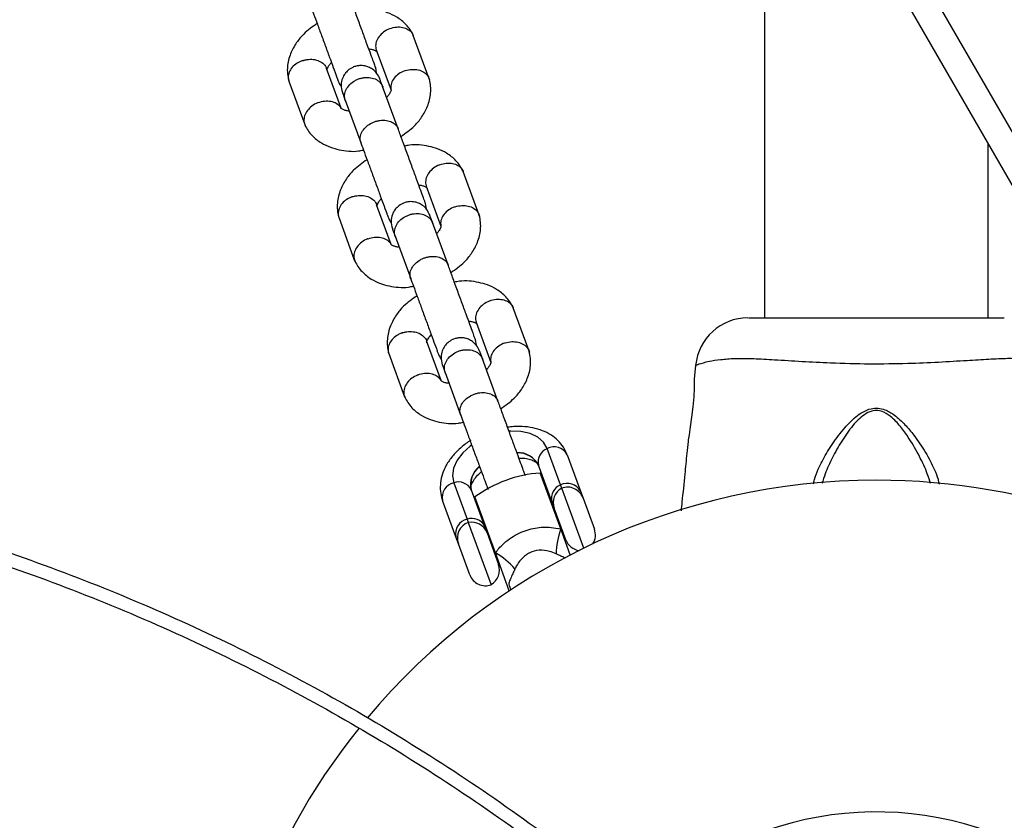
# Model space of a CAD drawing. Units: millimetres. Extents: x 3969 to 19520, y 5568 to 14798.
# Drawn here: x 8976 to 9124, y 9028 to 9148 of the extents above; entities that cross this region are included whole.
import ezdxf

# ---------------------------------------------------------------- set-up
doc = ezdxf.new("R2010")
doc.units = ezdxf.units.MM
doc.header["$LTSCALE"] = 100

msp = doc.modelspace()

# ---------------------------------------------------------------- linework, layer by layer
at = {"color": 8, "linetype": 'Continuous', "lineweight": 25}
msp.add_line((9169.42, 9055.48), (8898.55, 9524.63), dxfattribs=at)
at = {"color": 7, "linetype": 'Continuous', "lineweight": 25}
for p, q in [((9161.22, 9061.68), (8896.18, 9520.74)), ((9088.22, 9188.11), (9088.22, 9103.43)), ((9037.7, 9139.43), (9035.3, 9145.98)), ((9029.71, 9143.8), (9031.94, 9137.74)), ((9024.43, 9135.01), (9022.24, 9140.99)), ((9029.76, 9140.31), (9029.63, 9141.15)), ((9016.54, 9139.1), (9018.94, 9132.55)), ((9033.02, 9131.9), (9030.68, 9138.29)), ((9025.04, 9136.22), (9027.38, 9129.84)), ((9121.92, 9103.43), (9121.92, 9129.74)), ((9045.23, 9118.91), (9042.83, 9125.46)), ((9037.24, 9123.28), (9039.46, 9117.22)), ((9031.95, 9114.49), (9029.76, 9120.47)), ((9037.29, 9119.79), (9037.15, 9120.63)), ((9024.06, 9118.58), (9026.46, 9112.03)), ((9040.54, 9111.38), (9038.2, 9117.77)), ((9032.57, 9115.7), (9034.91, 9109.32)), ((9052.75, 9098.39), (9050.35, 9104.94)), ((9044.76, 9102.76), (9046.98, 9096.7)), ((9085.83, 9103.43), (9124.33, 9103.43)), ((9039.48, 9093.97), (9037.28, 9099.95)), ((9044.81, 9099.27), (9044.67, 9100.11)), ((9031.59, 9098.06), (9033.99, 9091.51)), ((9048.06, 9090.86), (9045.72, 9097.25)), ((9040.09, 9095.18), (9042.43, 9088.79)), ((9077.85, 9096.22), (9077.64, 9094.15)), ((9057.49, 9078.22), (9055.48, 9083.72)), ((9058.48, 9082.78), (9060.5, 9077.28)), ((9056.17, 9075.72), (9054.16, 9081.22)), ((9041.39, 9078.55), (9043.41, 9073.05)), ((9057.53, 9071.59), (9054.43, 9080.03)), ((9044.02, 9077.5), (9046.03, 9072)), ((9057.67, 9077.74), (9057.49, 9078.22)), ((9060.99, 9068.69), (9057.67, 9077.74)), ((9060.5, 9077.28), (9060.88, 9076.25)), ((9041.72, 9070.4), (9039.71, 9075.89)), ((9047.67, 9067.97), (9044.57, 9076.41)), ((9056.55, 9074.7), (9056.17, 9075.72)), ((9060.88, 9076.25), (9062.6, 9071.56)), ((9056.56, 9074.67), (9056.42, 9074.62)), ((9058.29, 9069.94), (9056.55, 9074.7)), ((9043.41, 9073.05), (9043.58, 9072.58)), ((9043.58, 9072.58), (9047.03, 9063.19)), ((9046.03, 9072), (9046.41, 9070.98)), ((9058.96, 9067.67), (9057.53, 9071.59)), ((9042.1, 9069.37), (9041.72, 9070.4)), ((9046.41, 9070.98), (9048.15, 9066.23)), ((9046.56, 9071), (9046.42, 9070.95)), ((9058.14, 9069.92), (9058.28, 9069.97)), ((9043.82, 9064.67), (9042.1, 9069.37)), ((9049.77, 9062.25), (9047.67, 9067.97)), ((9048.14, 9066.26), (9048.28, 9066.31)), ((9049.83, 9062.81), (9049.98, 9062.39))]:
    msp.add_line(p, q, dxfattribs=at)
at = {"color": 7, "linetype": 'Continuous', "lineweight": 25, "flags": 128}
for points in [[(9077.64, 9094.15), (9077.64, 9094.15), (9077.64, 9094.15), (9077.64, 9093.72), (9077.63, 9092.8), (9077.56, 9091.52), (9077.43, 9090.02), (9077.25, 9088.45), (9077.05, 9086.99), (9076.86, 9085.8), (9076.74, 9085.03), (9076.7, 9084.78), (9076.7, 9084.78)], [(9055.48, 9083.72), (9054.93, 9084.66), (9054.06, 9085.42), (9052.91, 9085.97), (9051.53, 9086.28), (9050, 9086.33), (9049.76, 9086.32)], [(9044.09, 9084.24), (9043.88, 9084.09), (9042.75, 9083.06), (9041.9, 9081.94), (9041.37, 9080.77), (9041.2, 9079.62), (9041.39, 9078.55)]]:
    msp.add_lwpolyline(points, dxfattribs=at)
at = {"color": 7, "linetype": 'Continuous', "lineweight": 25}
for centre, radius, start, end in [((9085.81, 9095.43), 8, 90.5569, 174.1695), ((9056.26, 9081.7), 2.16, 111.1981, 193.0549), ((9056.49, 9081.69), 2.27, 28.6877, 116.6761), ((9105.07, 8978.93), 100, 141.2557, 90), ((9105.07, 8978.93), 100, 90, 140.0962), ((9041.93, 9076.35), 2.27, 103.5922, 191.5806), ((9042.1, 9076.51), 2.16, 27.2135, 109.0703), ((9055.79, 9061.07), 19, 94.0938, 126.1746), ((9058.27, 9076.21), 2.16, 111.1981, 193.0549), ((9058.89, 9075.56), 2.5, 119.3411, 200.1342), ((9058.51, 9076.19), 2.27, 28.6877, 116.6761), ((9058.53, 9075.39), 2.5, 20.1342, 110.1342), ((9043.94, 9070.85), 2.27, 103.5922, 191.5806), ((9044.11, 9071.02), 2.16, 27.2135, 109.0703), ((9044.06, 9070.12), 2.5, 20.1342, 100.9273), ((9044.45, 9070.23), 2.5, 110.1342, 200.1342), ((9067.49, 9067.83), 10.65, 159.3562, 180.0088), ((9060.25, 9070.7), 2.5, 327.2892, 20.1342), ((9060.64, 9070.81), 2.5, 200.1342, 261.5474), ((9042.49, 9058.67), 10.65, 40.2596, 60.9121), ((9045.8, 9065.37), 2.5, 299.3411, 20.1342), ((9046.17, 9065.53), 2.5, 200.1342, 290.1342), ((9105.07, 8978.93), 50, 270, 135.3243)]:
    msp.add_arc(centre, radius, start, end, dxfattribs=at)
at = {"color": 8, "linetype": 'Continuous', "lineweight": 25}
for centre, start, end in [((9051.08, 9079.65), 27.0732, 91.8072), ((9051.1, 9079.6), 27.0668, 91.7526), ((9047.38, 9078.29), 128.5158, 193.2016), ((9047.4, 9078.24), 128.4612, 193.1952)]:
    msp.add_arc(centre, 3.45, start, end, dxfattribs=at)
at = {"color": 7, "linetype": 'Continuous', "lineweight": 25}
for points, knots in [([(9029.63, 9141.15), (9029.59, 9141.24), (9029.53, 9141.42), (9029.24, 9142.22), (9028.8, 9143.4), (9028.22, 9144.98), (9027.53, 9146.86), (9026.79, 9148.88), (9026.05, 9150.91), (9025.66, 9151.97), (9025.46, 9152.52)], [0, 0, 0, 0, 0.106878, 0.218941, 0.336185, 0.458607, 0.586202, 0.718965, 0.856892, 1, 1, 1, 1]), ([(9019.83, 9150.45), (9019.97, 9150.06), (9020.27, 9149.25), (9020.84, 9147.69), (9021.48, 9145.94), (9022.16, 9144.08), (9022.83, 9142.25), (9023.39, 9140.74), (9023.92, 9139.3), (9023.74, 9139.74), (9024.24, 9138.46), (9024.48, 9138.23), (9024.48, 9138.23)], [0, 0, 0, 0, 0.100658, 0.206181, 0.316583, 0.43186, 0.552008, 0.677023, 0.8069, 0.941634, 0.998652, 1, 1, 1, 1]), ([(9035.28, 9146.04), (9035.13, 9146.32), (9034.83, 9146.89), (9034.06, 9147.83), (9032.93, 9148.74), (9031.5, 9149.43), (9029.67, 9149.92), (9027.95, 9150.14), (9026.7, 9149.88), (9026.45, 9149.82)], [0, 0, 0, 0, 0.098875, 0.201719, 0.383325, 0.532992, 0.665126, 0.932541, 1, 1, 1, 1]), ([(9020.81, 9147.77), (9020.1, 9147.27), (9018.9, 9146.44), (9017.61, 9144.85), (9016.69, 9143.17), (9016.31, 9141.55), (9016.3, 9140.19), (9016.45, 9139.5), (9016.52, 9139.16)], [0, 0, 0, 0, 0.2293882, 0.3864935, 0.5681477, 0.7746529, 0.8871209, 1, 1, 1, 1]), ([(9031.73, 9147), (9031.72, 9147), (9031.4, 9146.87), (9030.79, 9146.52), (9030.1, 9145.83), (9029.67, 9145.02), (9029.6, 9144.34), (9029.66, 9143.92), (9029.73, 9143.77), (9029.74, 9143.75)], [0, 0, 0, 0, 0.008575, 0.223309, 0.438042, 0.652763, 0.867436, 0.973585, 1, 1, 1, 1]), ([(9031.73, 9147), (9031.75, 9147.01), (9032.07, 9147.13), (9032.75, 9147.29), (9033.71, 9147.25), (9034.54, 9146.94), (9035.03, 9146.48), (9035.26, 9146.12), (9035.3, 9145.97), (9035.31, 9145.94)], [0, 0, 0, 0, 0.008575, 0.223306, 0.438036, 0.652739, 0.867401, 0.973557, 1, 1, 1, 1]), ([(9028.59, 9143.97), (9028.77, 9143.94), (9029.16, 9143.89), (9029.5, 9143.76), (9029.73, 9143.62), (9029.83, 9143.54), (9029.88, 9143.44), (9029.89, 9143.41)], [0, 0, 0, 0, 0.2167324, 0.4989634, 0.6992421, 0.9075906, 1, 1, 1, 1]), ([(9018.6, 9142.19), (9018.62, 9142.19), (9018.64, 9142.2), (9018.7, 9142.22), (9018.9, 9142.28), (9019.43, 9142.4), (9020.25, 9142.41), (9021.15, 9142.17), (9021.85, 9141.68), (9022.17, 9141.24), (9022.24, 9140.99), (9022.24, 9140.99)], [0, 0, 0, 0, 0.008574, 0.015064, 0.041027, 0.145205, 0.355741, 0.570446, 0.785116, 0.999725, 1, 1, 1, 1]), ([(9018.6, 9142.19), (9018.59, 9142.18), (9018.57, 9142.18), (9018.51, 9142.15), (9018.31, 9142.08), (9017.83, 9141.85), (9017.17, 9141.37), (9016.63, 9140.64), (9016.41, 9139.84), (9016.44, 9139.3), (9016.55, 9139.06), (9016.55, 9139.06)], [0, 0, 0, 0, 0.008575, 0.015064, 0.041028, 0.145209, 0.35575, 0.57044, 0.785094, 0.999707, 1, 1, 1, 1]), ([(9022.31, 9140.72), (9022.31, 9140.76), (9022.29, 9140.85), (9022.33, 9140.95), (9022.4, 9141.13), (9022.56, 9141.41), (9022.77, 9141.71), (9022.94, 9141.87), (9022.96, 9141.9)], [0, 0, 0, 0, 0.199154, 0.374866, 0.538991, 0.759854, 0.963172, 1, 1, 1, 1]), ([(9030.25, 9139.45), (9030.11, 9139.74), (9029.85, 9140.3), (9029.22, 9140.88), (9028.61, 9141.22), (9027.94, 9141.43), (9027.31, 9141.47), (9026.68, 9141.37), (9026.06, 9141.15), (9025.48, 9140.77), (9024.95, 9140.19), (9024.57, 9139.47), (9024.35, 9138.47), (9024.52, 9137.76), (9024.62, 9137.38)], [0, 0, 0, 0, 0.101712, 0.19068, 0.26541, 0.326423, 0.413221, 0.466403, 0.525397, 0.62016, 0.688387, 0.774057, 0.878615, 1, 1, 1, 1]), ([(9034.06, 9140.66), (9034.07, 9140.67), (9034.4, 9140.78), (9035.09, 9140.91), (9036.06, 9140.83), (9036.91, 9140.49), (9037.41, 9140.02), (9037.66, 9139.59), (9037.72, 9139.37), (9037.74, 9139.27)], [0, 0, 0, 0, 0.008105, 0.21105, 0.413995, 0.616914, 0.819795, 0.920124, 1, 1, 1, 1]), ([(9025.06, 9136.17), (9025.06, 9136.18), (9024.96, 9136.44), (9024.9, 9137), (9025.13, 9137.83), (9025.68, 9138.6), (9026.34, 9139.1), (9026.94, 9139.39), (9027.42, 9139.55), (9028.07, 9139.67), (9028.89, 9139.66), (9029.77, 9139.36), (9030.37, 9138.86), (9030.62, 9138.45), (9030.69, 9138.25), (9030.69, 9138.24)], [0, 0, 0, 0, 0.004286, 0.111621, 0.218955, 0.326276, 0.433577, 0.48664, 0.539698, 0.592756, 0.700028, 0.807313, 0.914638, 0.995714, 1, 1, 1, 1]), ([(9030.76, 9138.06), (9030.6, 9138.5), (9030.35, 9139.17), (9030.24, 9139.47), (9030.25, 9139.45), (9030.25, 9139.45)], [0, 0, 0, 0, 0.569658, 0.85563, 1, 1, 1, 1]), ([(9034.06, 9140.66), (9034.05, 9140.66), (9033.72, 9140.55), (9033.1, 9140.23), (9032.39, 9139.58), (9031.96, 9138.81), (9031.86, 9138.19), (9031.93, 9137.86), (9031.95, 9137.79)], [0, 0, 0, 0, 0.009232, 0.2404, 0.471569, 0.702725, 0.933828, 1, 1, 1, 1]), ([(9033.43, 9130.77), (9034.15, 9131.26), (9035.35, 9132.09), (9036.63, 9133.69), (9037.55, 9135.36), (9037.93, 9136.99), (9037.94, 9138.35), (9037.8, 9139.03), (9037.72, 9139.37)], [0, 0, 0, 0, 0.22939, 0.386495, 0.568149, 0.774654, 0.887122, 1, 1, 1, 1]), ([(9024.62, 9137.38), (9024.62, 9137.39), (9024.61, 9137.4), (9024.72, 9137.1), (9024.96, 9136.44), (9025.13, 9135.99)], [0, 0, 0, 0, 0.14437, 0.430342, 1, 1, 1, 1]), ([(9031.93, 9137.82), (9031.94, 9137.78), (9031.95, 9137.69), (9031.91, 9137.58), (9031.84, 9137.41), (9031.68, 9137.13), (9031.48, 9136.83), (9031.31, 9136.67), (9031.28, 9136.64)], [0, 0, 0, 0, 0.199155, 0.374867, 0.538991, 0.759853, 0.963169, 1, 1, 1, 1]), ([(9020.93, 9135.85), (9020.91, 9135.85), (9020.59, 9135.72), (9019.98, 9135.37), (9019.29, 9134.68), (9018.87, 9133.87), (9018.79, 9133.19), (9018.87, 9132.7), (9018.97, 9132.49), (9019.02, 9132.4)], [0, 0, 0, 0, 0.008098, 0.210881, 0.413663, 0.616419, 0.819137, 0.919386, 1, 1, 1, 1]), ([(9020.93, 9135.85), (9020.94, 9135.86), (9021.26, 9135.98), (9021.94, 9136.14), (9022.9, 9136.1), (9023.72, 9135.79), (9024.18, 9135.41), (9024.32, 9135.15), (9024.34, 9135.12)], [0, 0, 0, 0, 0.009535, 0.248296, 0.487058, 0.725805, 0.9645, 1, 1, 1, 1]), ([(9025.65, 9134.57), (9025.48, 9134.59), (9025.08, 9134.65), (9024.75, 9134.78), (9024.51, 9134.91), (9024.41, 9135), (9024.37, 9135.09), (9024.35, 9135.12)], [0, 0, 0, 0, 0.216755, 0.499018, 0.699319, 0.907691, 1, 1, 1, 1]), ([(9018.96, 9132.49), (9019.11, 9132.21), (9019.41, 9131.64), (9020.19, 9130.7), (9021.31, 9129.79), (9022.74, 9129.11), (9024.57, 9128.61), (9026.3, 9128.4), (9027.54, 9128.66), (9027.8, 9128.71)], [0, 0, 0, 0, 0.098875, 0.201719, 0.383325, 0.532993, 0.665126, 0.932542, 1, 1, 1, 1]), ([(9027.38, 9129.84), (9027.38, 9129.85), (9027.29, 9130.09), (9027.24, 9130.61), (9027.49, 9131.41), (9028.04, 9132.14), (9028.71, 9132.64), (9029.31, 9132.92), (9029.79, 9133.08), (9030.44, 9133.21), (9031.26, 9133.21), (9032.12, 9132.95), (9032.71, 9132.49), (9032.95, 9132.1), (9033.01, 9131.91), (9033.02, 9131.9)], [0, 0, 0, 0, 0.004287, 0.111621, 0.218955, 0.326276, 0.433577, 0.48664, 0.539698, 0.592756, 0.700028, 0.807313, 0.914638, 0.995713, 1, 1, 1, 1]), ([(9037.15, 9120.63), (9037.12, 9120.72), (9037.05, 9120.9), (9036.76, 9121.7), (9036.32, 9122.88), (9035.75, 9124.46), (9035.06, 9126.34), (9034.32, 9128.36), (9033.57, 9130.39), (9033.18, 9131.45), (9032.98, 9132)], [0, 0, 0, 0, 0.106878, 0.218941, 0.336185, 0.458607, 0.586202, 0.718965, 0.856892, 1, 1, 1, 1]), ([(9027.35, 9129.93), (9027.49, 9129.54), (9027.79, 9128.72), (9028.36, 9127.17), (9029.01, 9125.41), (9029.69, 9123.56), (9030.36, 9121.73), (9030.91, 9120.22), (9031.44, 9118.78), (9031.26, 9119.22), (9031.76, 9117.94), (9032, 9117.71), (9032, 9117.71)], [0, 0, 0, 0, 0.100658, 0.206181, 0.316583, 0.43186, 0.552008, 0.677023, 0.8069, 0.941634, 0.998652, 1, 1, 1, 1]), ([(9042.8, 9125.52), (9042.65, 9125.8), (9042.35, 9126.37), (9041.58, 9127.31), (9040.46, 9128.22), (9039.03, 9128.91), (9037.2, 9129.4), (9035.47, 9129.62), (9034.22, 9129.35), (9033.97, 9129.3)], [0, 0, 0, 0, 0.098875, 0.201719, 0.383325, 0.532992, 0.665126, 0.932541, 1, 1, 1, 1]), ([(9028.33, 9127.25), (9027.62, 9126.75), (9026.42, 9125.92), (9025.13, 9124.33), (9024.22, 9122.65), (9023.83, 9121.03), (9023.82, 9119.67), (9023.97, 9118.98), (9024.04, 9118.64)], [0, 0, 0, 0, 0.229388, 0.386493, 0.568148, 0.774653, 0.887121, 1, 1, 1, 1]), ([(9039.26, 9126.48), (9039.25, 9126.48), (9038.92, 9126.35), (9038.31, 9126), (9037.62, 9125.31), (9037.2, 9124.5), (9037.13, 9123.82), (9037.19, 9123.4), (9037.25, 9123.25), (9037.27, 9123.22)], [0, 0, 0, 0, 0.008575, 0.223309, 0.438042, 0.652763, 0.867436, 0.973585, 1, 1, 1, 1]), ([(9039.26, 9126.48), (9039.27, 9126.49), (9039.6, 9126.61), (9040.27, 9126.77), (9041.23, 9126.73), (9042.07, 9126.42), (9042.56, 9125.96), (9042.78, 9125.6), (9042.82, 9125.45), (9042.83, 9125.42)], [0, 0, 0, 0, 0.008575, 0.223306, 0.438036, 0.652739, 0.867401, 0.973557, 1, 1, 1, 1]), ([(9036.12, 9123.45), (9036.29, 9123.42), (9036.68, 9123.37), (9037.02, 9123.24), (9037.25, 9123.1), (9037.35, 9123.02), (9037.4, 9122.92), (9037.41, 9122.89)], [0, 0, 0, 0, 0.2167324, 0.4989634, 0.6992421, 0.9075906, 1, 1, 1, 1]), ([(9026.13, 9121.67), (9026.11, 9121.66), (9026.09, 9121.65), (9026.03, 9121.63), (9025.83, 9121.56), (9025.35, 9121.33), (9024.7, 9120.85), (9024.15, 9120.11), (9023.93, 9119.31), (9023.96, 9118.78), (9024.08, 9118.54), (9024.08, 9118.54)], [0, 0, 0, 0, 0.008575, 0.015064, 0.041028, 0.145209, 0.35575, 0.57044, 0.785094, 0.999707, 1, 1, 1, 1]), ([(9026.13, 9121.67), (9026.14, 9121.67), (9026.16, 9121.68), (9026.22, 9121.7), (9026.43, 9121.76), (9026.95, 9121.87), (9027.77, 9121.89), (9028.68, 9121.65), (9029.37, 9121.16), (9029.7, 9120.72), (9029.76, 9120.47), (9029.76, 9120.47)], [0, 0, 0, 0, 0.008574, 0.015064, 0.041027, 0.145205, 0.355741, 0.570446, 0.785116, 0.999725, 1, 1, 1, 1]), ([(9029.84, 9120.2), (9029.83, 9120.24), (9029.82, 9120.33), (9029.86, 9120.43), (9029.93, 9120.61), (9030.09, 9120.89), (9030.29, 9121.18), (9030.46, 9121.35), (9030.49, 9121.38)], [0, 0, 0, 0, 0.199154, 0.374866, 0.538991, 0.759854, 0.963172, 1, 1, 1, 1]), ([(9037.77, 9118.93), (9037.63, 9119.22), (9037.37, 9119.77), (9036.75, 9120.36), (9036.13, 9120.7), (9035.46, 9120.91), (9034.84, 9120.95), (9034.2, 9120.85), (9033.59, 9120.63), (9033, 9120.25), (9032.48, 9119.67), (9032.09, 9118.94), (9031.87, 9117.95), (9032.05, 9117.24), (9032.14, 9116.86)], [0, 0, 0, 0, 0.101712, 0.19068, 0.26541, 0.326423, 0.413221, 0.466403, 0.525397, 0.62016, 0.688387, 0.774057, 0.878615, 1, 1, 1, 1]), ([(9041.58, 9120.14), (9041.57, 9120.14), (9041.24, 9120.03), (9040.62, 9119.71), (9039.91, 9119.06), (9039.48, 9118.29), (9039.38, 9117.67), (9039.46, 9117.34), (9039.47, 9117.27)], [0, 0, 0, 0, 0.009232, 0.2404, 0.471569, 0.702725, 0.933828, 1, 1, 1, 1]), ([(9041.58, 9120.14), (9041.59, 9120.15), (9041.93, 9120.26), (9042.61, 9120.39), (9043.59, 9120.31), (9044.43, 9119.97), (9044.93, 9119.5), (9045.18, 9119.07), (9045.24, 9118.85), (9045.27, 9118.75)], [0, 0, 0, 0, 0.008105, 0.21105, 0.413995, 0.616914, 0.819795, 0.920124, 1, 1, 1, 1]), ([(9032.58, 9115.65), (9032.58, 9115.66), (9032.49, 9115.92), (9032.42, 9116.48), (9032.66, 9117.31), (9033.2, 9118.08), (9033.86, 9118.58), (9034.47, 9118.87), (9034.94, 9119.03), (9035.59, 9119.15), (9036.42, 9119.14), (9037.29, 9118.84), (9037.9, 9118.34), (9038.14, 9117.93), (9038.21, 9117.73), (9038.22, 9117.72)], [0, 0, 0, 0, 0.004286, 0.111621, 0.218955, 0.326276, 0.433577, 0.48664, 0.539698, 0.592756, 0.700028, 0.807313, 0.914638, 0.995714, 1, 1, 1, 1]), ([(9038.28, 9117.54), (9038.12, 9117.98), (9037.88, 9118.65), (9037.77, 9118.95), (9037.77, 9118.93), (9037.77, 9118.93)], [0, 0, 0, 0, 0.569658, 0.85563, 1, 1, 1, 1]), ([(9040.96, 9110.25), (9041.67, 9110.74), (9042.87, 9111.57), (9044.16, 9113.17), (9045.07, 9114.84), (9045.46, 9116.46), (9045.47, 9117.83), (9045.32, 9118.51), (9045.25, 9118.85)], [0, 0, 0, 0, 0.2293896, 0.3864948, 0.5681488, 0.7746539, 0.8871219, 1, 1, 1, 1]), ([(9039.45, 9117.3), (9039.46, 9117.25), (9039.47, 9117.17), (9039.43, 9117.06), (9039.36, 9116.89), (9039.2, 9116.61), (9039, 9116.31), (9038.83, 9116.14), (9038.8, 9116.12)], [0, 0, 0, 0, 0.199155, 0.374867, 0.538991, 0.759853, 0.963169, 1, 1, 1, 1]), ([(9032.14, 9116.86), (9032.14, 9116.87), (9032.13, 9116.88), (9032.24, 9116.58), (9032.49, 9115.92), (9032.65, 9115.47)], [0, 0, 0, 0, 0.14437, 0.430342, 1, 1, 1, 1]), ([(9028.45, 9115.33), (9028.44, 9115.32), (9028.11, 9115.2), (9027.51, 9114.85), (9026.81, 9114.16), (9026.39, 9113.35), (9026.31, 9112.67), (9026.4, 9112.18), (9026.5, 9111.97), (9026.54, 9111.88)], [0, 0, 0, 0, 0.008098, 0.210881, 0.413663, 0.616419, 0.819137, 0.919386, 1, 1, 1, 1]), ([(9028.45, 9115.33), (9028.46, 9115.33), (9028.79, 9115.46), (9029.46, 9115.62), (9030.43, 9115.58), (9031.25, 9115.27), (9031.71, 9114.89), (9031.85, 9114.63), (9031.86, 9114.59)], [0, 0, 0, 0, 0.009535, 0.248296, 0.487058, 0.725805, 0.9645, 1, 1, 1, 1]), ([(9033.17, 9114.05), (9033, 9114.07), (9032.61, 9114.13), (9032.27, 9114.26), (9032.04, 9114.39), (9031.94, 9114.48), (9031.89, 9114.57), (9031.88, 9114.6)], [0, 0, 0, 0, 0.216755, 0.499018, 0.699319, 0.907691, 1, 1, 1, 1]), ([(9034.91, 9109.32), (9034.9, 9109.32), (9034.82, 9109.57), (9034.76, 9110.09), (9035.01, 9110.89), (9035.57, 9111.62), (9036.24, 9112.12), (9036.84, 9112.4), (9037.31, 9112.56), (9037.96, 9112.69), (9038.78, 9112.69), (9039.64, 9112.42), (9040.23, 9111.97), (9040.47, 9111.58), (9040.54, 9111.39), (9040.54, 9111.38)], [0, 0, 0, 0, 0.004287, 0.111621, 0.218955, 0.326276, 0.433577, 0.48664, 0.539698, 0.592756, 0.700028, 0.807313, 0.914638, 0.995713, 1, 1, 1, 1]), ([(9026.49, 9111.97), (9026.64, 9111.69), (9026.94, 9111.12), (9027.71, 9110.18), (9028.83, 9109.27), (9030.26, 9108.58), (9032.09, 9108.09), (9033.82, 9107.88), (9035.07, 9108.14), (9035.32, 9108.19)], [0, 0, 0, 0, 0.0988751, 0.2017193, 0.3833254, 0.5329927, 0.665126, 0.932542, 1, 1, 1, 1]), ([(9044.67, 9100.11), (9044.64, 9100.2), (9044.57, 9100.38), (9044.28, 9101.18), (9043.85, 9102.36), (9043.27, 9103.94), (9042.58, 9105.82), (9041.84, 9107.84), (9041.1, 9109.86), (9040.71, 9110.93), (9040.51, 9111.48)], [0, 0, 0, 0, 0.106878, 0.218941, 0.336185, 0.458607, 0.586202, 0.718965, 0.856892, 1, 1, 1, 1]), ([(9034.87, 9109.41), (9035.02, 9109.01), (9035.32, 9108.2), (9035.89, 9106.65), (9036.53, 9104.89), (9037.21, 9103.04), (9037.88, 9101.21), (9038.43, 9099.7), (9038.97, 9098.26), (9038.78, 9098.7), (9039.29, 9097.42), (9039.52, 9097.19), (9039.53, 9097.19)], [0, 0, 0, 0, 0.100658, 0.206181, 0.316583, 0.43186, 0.552008, 0.677023, 0.8069, 0.941634, 0.998652, 1, 1, 1, 1]), ([(9050.33, 9105), (9050.18, 9105.28), (9049.88, 9105.85), (9049.1, 9106.79), (9047.98, 9107.7), (9046.55, 9108.39), (9044.72, 9108.88), (9042.99, 9109.1), (9041.75, 9108.83), (9041.49, 9108.78)], [0, 0, 0, 0, 0.098875, 0.201719, 0.383325, 0.532992, 0.665126, 0.932541, 1, 1, 1, 1]), ([(9035.86, 9106.73), (9035.15, 9106.23), (9033.94, 9105.4), (9032.66, 9103.81), (9031.74, 9102.13), (9031.36, 9100.51), (9031.35, 9099.15), (9031.49, 9098.46), (9031.57, 9098.12)], [0, 0, 0, 0, 0.229388, 0.386493, 0.568148, 0.774653, 0.887121, 1, 1, 1, 1]), ([(9046.78, 9105.96), (9046.77, 9105.95), (9046.44, 9105.83), (9045.84, 9105.48), (9045.14, 9104.79), (9044.72, 9103.98), (9044.65, 9103.3), (9044.71, 9102.88), (9044.78, 9102.73), (9044.79, 9102.7)], [0, 0, 0, 0, 0.008575, 0.223309, 0.438042, 0.652763, 0.867436, 0.973585, 1, 1, 1, 1]), ([(9046.78, 9105.96), (9046.79, 9105.96), (9047.12, 9106.09), (9047.79, 9106.25), (9048.76, 9106.21), (9049.59, 9105.9), (9050.08, 9105.44), (9050.3, 9105.08), (9050.35, 9104.93), (9050.36, 9104.9)], [0, 0, 0, 0, 0.008575, 0.223306, 0.438036, 0.652739, 0.867401, 0.973557, 1, 1, 1, 1]), ([(9043.64, 9102.93), (9043.81, 9102.9), (9044.21, 9102.85), (9044.54, 9102.72), (9044.77, 9102.59), (9044.84, 9102.51), (9044.87, 9102.48)], [0, 0, 0, 0, 0.247811, 0.570513, 0.799511, 1, 1, 1, 1]), ([(9033.65, 9101.15), (9033.64, 9101.14), (9033.62, 9101.13), (9033.56, 9101.11), (9033.36, 9101.04), (9032.87, 9100.81), (9032.22, 9100.33), (9031.68, 9099.59), (9031.46, 9098.79), (9031.49, 9098.26), (9031.6, 9098.02), (9031.6, 9098.02)], [0, 0, 0, 0, 0.008575, 0.015064, 0.041028, 0.145209, 0.35575, 0.57044, 0.785094, 0.999707, 1, 1, 1, 1]), ([(9033.65, 9101.15), (9033.66, 9101.15), (9033.69, 9101.16), (9033.75, 9101.18), (9033.95, 9101.24), (9034.47, 9101.35), (9035.3, 9101.37), (9036.2, 9101.13), (9036.89, 9100.64), (9037.22, 9100.2), (9037.28, 9099.95), (9037.28, 9099.95)], [0, 0, 0, 0, 0.0085745, 0.015064, 0.0410273, 0.1452052, 0.3557411, 0.5704458, 0.7851158, 0.999725, 1, 1, 1, 1]), ([(9037.36, 9099.67), (9037.35, 9099.72), (9037.34, 9099.81), (9037.38, 9099.91), (9037.45, 9100.09), (9037.61, 9100.37), (9037.81, 9100.66), (9037.98, 9100.83), (9038.01, 9100.86)], [0, 0, 0, 0, 0.199154, 0.374866, 0.538991, 0.759854, 0.963172, 1, 1, 1, 1]), ([(9045.3, 9098.41), (9045.16, 9098.7), (9044.9, 9099.25), (9044.27, 9099.83), (9043.65, 9100.18), (9042.99, 9100.39), (9042.36, 9100.43), (9041.73, 9100.33), (9041.11, 9100.11), (9040.53, 9099.73), (9040, 9099.15), (9039.61, 9098.42), (9039.4, 9097.43), (9039.57, 9096.72), (9039.66, 9096.34)], [0, 0, 0, 0, 0.101712, 0.19068, 0.26541, 0.326423, 0.413221, 0.466403, 0.525397, 0.62016, 0.688387, 0.774057, 0.878615, 1, 1, 1, 1]), ([(9049.1, 9099.62), (9049.09, 9099.62), (9048.76, 9099.51), (9048.14, 9099.19), (9047.43, 9098.54), (9047.01, 9097.77), (9046.91, 9097.15), (9046.98, 9096.82), (9046.99, 9096.75)], [0, 0, 0, 0, 0.009232, 0.2404, 0.471569, 0.702725, 0.933828, 1, 1, 1, 1]), ([(9049.1, 9099.62), (9049.12, 9099.63), (9049.45, 9099.74), (9050.13, 9099.87), (9051.11, 9099.79), (9051.95, 9099.45), (9052.46, 9098.97), (9052.71, 9098.55), (9052.76, 9098.33), (9052.79, 9098.23)], [0, 0, 0, 0, 0.008105, 0.21105, 0.413995, 0.616914, 0.819795, 0.920124, 1, 1, 1, 1]), ([(9040.11, 9095.13), (9040.1, 9095.14), (9040.01, 9095.4), (9039.94, 9095.96), (9040.18, 9096.79), (9040.73, 9097.56), (9041.39, 9098.06), (9041.99, 9098.35), (9042.46, 9098.51), (9043.12, 9098.63), (9043.94, 9098.62), (9044.81, 9098.32), (9045.42, 9097.82), (9045.66, 9097.4), (9045.74, 9097.21), (9045.74, 9097.2)], [0, 0, 0, 0, 0.004286, 0.111621, 0.218955, 0.326276, 0.433577, 0.48664, 0.539698, 0.592756, 0.700028, 0.807313, 0.914638, 0.995714, 1, 1, 1, 1]), ([(9045.81, 9097.02), (9045.64, 9097.46), (9045.4, 9098.13), (9045.29, 9098.43), (9045.3, 9098.41), (9045.3, 9098.41)], [0, 0, 0, 0, 0.569658, 0.85563, 1, 1, 1, 1]), ([(9048.48, 9089.73), (9049.19, 9090.22), (9050.39, 9091.05), (9051.68, 9092.65), (9052.6, 9094.32), (9052.98, 9095.94), (9052.99, 9097.31), (9052.84, 9097.99), (9052.77, 9098.33)], [0, 0, 0, 0, 0.22939, 0.386495, 0.568149, 0.774654, 0.887122, 1, 1, 1, 1]), ([(9039.66, 9096.34), (9039.66, 9096.35), (9039.66, 9096.36), (9039.77, 9096.06), (9040.01, 9095.4), (9040.17, 9094.95)], [0, 0, 0, 0, 0.14437, 0.430342, 1, 1, 1, 1]), ([(9046.98, 9096.78), (9046.98, 9096.73), (9047, 9096.65), (9046.96, 9096.54), (9046.89, 9096.37), (9046.73, 9096.09), (9046.52, 9095.79), (9046.35, 9095.62), (9046.33, 9095.6)], [0, 0, 0, 0, 0.199155, 0.374867, 0.538991, 0.759853, 0.963169, 1, 1, 1, 1]), ([(9035.97, 9094.81), (9035.99, 9094.81), (9036.31, 9094.94), (9036.99, 9095.1), (9037.95, 9095.06), (9038.77, 9094.75), (9039.23, 9094.37), (9039.37, 9094.11), (9039.39, 9094.07)], [0, 0, 0, 0, 0.009535, 0.248296, 0.487058, 0.725805, 0.9645, 1, 1, 1, 1]), ([(9077.88, 9096.24), (9077.86, 9096.23), (9077.84, 9096.22), (9077.85, 9096.22), (9077.85, 9096.22)], [0, 0, 0, 0, 0.999611, 1, 1, 1, 1]), ([(9035.97, 9094.81), (9035.96, 9094.8), (9035.64, 9094.67), (9035.03, 9094.33), (9034.34, 9093.64), (9033.91, 9092.83), (9033.84, 9092.15), (9033.92, 9091.66), (9034.02, 9091.45), (9034.06, 9091.36)], [0, 0, 0, 0, 0.008098, 0.210881, 0.413663, 0.616419, 0.819137, 0.919386, 1, 1, 1, 1]), ([(9040.7, 9093.53), (9040.52, 9093.55), (9040.13, 9093.61), (9039.79, 9093.73), (9039.56, 9093.87), (9039.46, 9093.96), (9039.42, 9094.05), (9039.4, 9094.08)], [0, 0, 0, 0, 0.216755, 0.499018, 0.699319, 0.907691, 1, 1, 1, 1]), ([(9042.43, 9088.79), (9042.43, 9088.8), (9042.34, 9089.05), (9042.28, 9089.57), (9042.54, 9090.37), (9043.09, 9091.1), (9043.76, 9091.59), (9044.36, 9091.88), (9044.84, 9092.04), (9045.49, 9092.17), (9046.3, 9092.17), (9047.16, 9091.9), (9047.76, 9091.45), (9047.99, 9091.05), (9048.06, 9090.87), (9048.06, 9090.86)], [0, 0, 0, 0, 0.004287, 0.111621, 0.218955, 0.326276, 0.433577, 0.48664, 0.539698, 0.592756, 0.700028, 0.807313, 0.914638, 0.995713, 1, 1, 1, 1]), ([(9034.01, 9091.45), (9034.16, 9091.17), (9034.46, 9090.6), (9035.23, 9089.66), (9036.36, 9088.75), (9037.79, 9088.06), (9039.62, 9087.57), (9041.34, 9087.36), (9042.59, 9087.62), (9042.84, 9087.67)], [0, 0, 0, 0, 0.098875, 0.201719, 0.383325, 0.532993, 0.665126, 0.932542, 1, 1, 1, 1]), ([(9052.2, 9079.59), (9052.16, 9079.68), (9052.1, 9079.86), (9051.81, 9080.65), (9051.37, 9081.84), (9050.79, 9083.42), (9050.1, 9085.3), (9049.36, 9087.32), (9048.62, 9089.34), (9048.23, 9090.41), (9048.03, 9090.95)], [0, 0, 0, 0, 0.106878, 0.218941, 0.336185, 0.458607, 0.586202, 0.718965, 0.856892, 1, 1, 1, 1]), ([(9042.4, 9088.89), (9042.54, 9088.49), (9042.84, 9087.68), (9043.41, 9086.13), (9044.05, 9084.37), (9044.73, 9082.51), (9045.4, 9080.7), (9045.98, 9079.13), (9046.41, 9077.93), (9046.51, 9077.66), (9046.56, 9077.52)], [0, 0, 0, 0, 0.106897, 0.218961, 0.336206, 0.458628, 0.586223, 0.718987, 0.856914, 1, 1, 1, 1]), ([(9058.48, 9082.78), (9058.36, 9083.06), (9058.07, 9083.76), (9057.34, 9084.72), (9056.33, 9085.61), (9055.1, 9086.3), (9053.69, 9086.79), (9052.12, 9087.04), (9050.7, 9087.08), (9049.82, 9086.95), (9049.51, 9086.91)], [0, 0, 0, 0, 0.09284, 0.223916, 0.355241, 0.489903, 0.629623, 0.774101, 0.92147, 1, 1, 1, 1]), ([(9043.97, 9084.92), (9043.91, 9084.89), (9043.32, 9084.56), (9042.36, 9083.77), (9041.16, 9082.57), (9040.25, 9081.25), (9039.66, 9079.91), (9039.36, 9078.58), (9039.34, 9077.28), (9039.53, 9076.39), (9039.69, 9075.94), (9039.71, 9075.89)], [0, 0, 0, 0, 0.018352, 0.166814, 0.316848, 0.468424, 0.603717, 0.734161, 0.860554, 0.984859, 1, 1, 1, 1]), ([(9076.7, 9084.78), (9076.64, 9084.18), (9076.48, 9082.54), (9076.17, 9079.49), (9075.89, 9076.6), (9075.7, 9074.76), (9075.65, 9074.32)], [0, 0, 0, 0, 0.171119, 0.471587, 0.875171, 1, 1, 1, 1]), ([(9051.21, 9082.28), (9051.43, 9082.28), (9052.02, 9082.29), (9052.81, 9082.13), (9053.52, 9081.85), (9053.95, 9081.54), (9054.11, 9081.32), (9054.16, 9081.21), (9054.17, 9081.17)], [0, 0, 0, 0, 0.113016, 0.308491, 0.501771, 0.696867, 0.903171, 1, 1, 1, 1]), ([(9044.03, 9077.45), (9044.02, 9077.49), (9043.98, 9077.62), (9043.97, 9077.89), (9044.1, 9078.42), (9044.48, 9079.1), (9044.99, 9079.74), (9045.43, 9080.1), (9045.58, 9080.21)], [0, 0, 0, 0, 0.099832, 0.309805, 0.501047, 0.705006, 0.902122, 1, 1, 1, 1]), ([(9047.67, 9067.97), (9047.71, 9068.02), (9048.1, 9068.56), (9049.16, 9069.71), (9051.15, 9071.05), (9053.62, 9071.82), (9055.8, 9071.93), (9057.04, 9071.68), (9057.53, 9071.59)], [0, 0, 0, 0, 0.017589, 0.183015, 0.423548, 0.650617, 0.864474, 1, 1, 1, 1]), ([(9056.84, 9067.83), (9056.51, 9067.97), (9055.69, 9068.31), (9054.29, 9068.47), (9053.23, 9068.19), (9052.27, 9067.7), (9051.77, 9067.28), (9051.12, 9066.49), (9050.84, 9066.03), (9050.64, 9065.59), (9050.62, 9065.55)], [0, 0, 0, 0, 0.1436773, 0.3566206, 0.5510095, 0.5723222, 0.7863689, 0.8076489, 0.9809579, 1, 1, 1, 1])]:
    msp.add_open_spline(points, degree=3, knots=knots, dxfattribs=at)
at = {"color": 8, "linetype": 'Continuous', "lineweight": 25}
for points, knots in [([(9132.29, 9096.22), (9132.26, 9096.24), (9132.21, 9096.26), (9131.71, 9096.44), (9130.67, 9096.76), (9128.98, 9097.06), (9126.99, 9097.23), (9124.79, 9097.29), (9122.04, 9097.16), (9118.56, 9096.94), (9114.45, 9096.69), (9109.5, 9096.48), (9104, 9096.41), (9098.62, 9096.55), (9093.8, 9096.8), (9089.9, 9097.05), (9086.5, 9097.25), (9083.76, 9097.28), (9081.54, 9097.09), (9079.54, 9096.8), (9078.14, 9096.34), (9077.97, 9096.27), (9077.88, 9096.24)], [0, 0, 0, 0, 0.037365, 0.075101, 0.125101, 0.176554, 0.212652, 0.249368, 0.292694, 0.337146, 0.391312, 0.446982, 0.514224, 0.583562, 0.635948, 0.689718, 0.734838, 0.781286, 0.824583, 0.868912, 0.935477, 1, 1, 1, 1]), ([(9095.61, 9078.37), (9095.65, 9078.58), (9095.77, 9079.28), (9096.4, 9080.82), (9097.5, 9082.96), (9099.1, 9085.36), (9100.88, 9087.54), (9102.63, 9089.09), (9104.18, 9089.76), (9105.35, 9089.85), (9106.59, 9089.55), (9107.99, 9088.69), (9109.43, 9087.33), (9111, 9085.4), (9112.56, 9083.12), (9113.72, 9080.88), (9114.36, 9079.28), (9114.49, 9078.58), (9114.53, 9078.33)], [0, 0, 0, 0, 0.029409, 0.094786, 0.186056, 0.277433, 0.366146, 0.43856, 0.477604, 0.507043, 0.536362, 0.583757, 0.646045, 0.708574, 0.806631, 0.90456, 0.96705, 1, 1, 1, 1]), ([(9113.25, 9078.42), (9113.1, 9078.91), (9112.7, 9080.21), (9111.65, 9082.51), (9110.29, 9084.86), (9108.91, 9086.85), (9107.66, 9088.25), (9106.42, 9089.16), (9105.32, 9089.49), (9104.27, 9089.39), (9102.9, 9088.66), (9101.37, 9087.06), (9099.81, 9084.82), (9098.42, 9082.35), (9097.42, 9080.18), (9097.05, 9078.93), (9096.9, 9078.44)], [0, 0, 0, 0, 0.064183, 0.171955, 0.279844, 0.347381, 0.414642, 0.463582, 0.492761, 0.521791, 0.561343, 0.638067, 0.734694, 0.835261, 0.935728, 1, 1, 1, 1]), ([(9058.22, 9067.19), (9058.05, 9067.27), (9057.73, 9067.42), (9057.21, 9067.66), (9056.91, 9067.8), (9056.84, 9067.83)], [0, 0, 0, 0, 0.430113, 0.869752, 1, 1, 1, 1]), ([(9050.62, 9065.55), (9050.51, 9065.31), (9050.33, 9064.92), (9050.03, 9064.28), (9049.77, 9063.64), (9049.66, 9063.33), (9049.8, 9062.91), (9049.83, 9062.81)], [0, 0, 0, 0, 0.182792, 0.290895, 0.567186, 0.905175, 1, 1, 1, 1])]:
    msp.add_open_spline(points, degree=3, knots=knots, dxfattribs=at)
at = {"color": 7, "linetype": 'Continuous', "lineweight": 25}
for points in [[(8840.3, 9082.52), (8845.95, 9083.09), (8857.26, 9084.24), (8874.3, 9084.75), (8891.34, 9084.36), (8908.33, 9083), (8925.22, 9080.68), (8941.95, 9077.41), (8958.46, 9073.21), (8974.72, 9068.08), (8990.66, 9062.04), (9006.24, 9055.12), (9021.4, 9047.33), (9036.09, 9038.69), (9050.28, 9029.24), (9063.9, 9018.99), (9076.97, 9008.04), (9085.13, 9000.15), (9089.22, 8996.2)], [(8840.54, 9080.53), (8846.15, 9081.1), (8857.38, 9082.24), (8874.31, 9082.75), (8891.23, 9082.36), (8908.11, 9081.01), (8924.89, 9078.71), (8941.51, 9075.46), (8957.92, 9071.29), (8974.06, 9066.19), (8989.9, 9060.19), (9005.37, 9053.31), (9020.43, 9045.57), (9035.03, 9036.99), (9049.12, 9027.61), (9062.65, 9017.43), (9075.64, 9006.55), (9083.75, 8998.7), (9087.8, 8994.78)]]:
    msp.add_open_spline(points, degree=3, dxfattribs=at)

doc.saveas('drawing.dxf')
